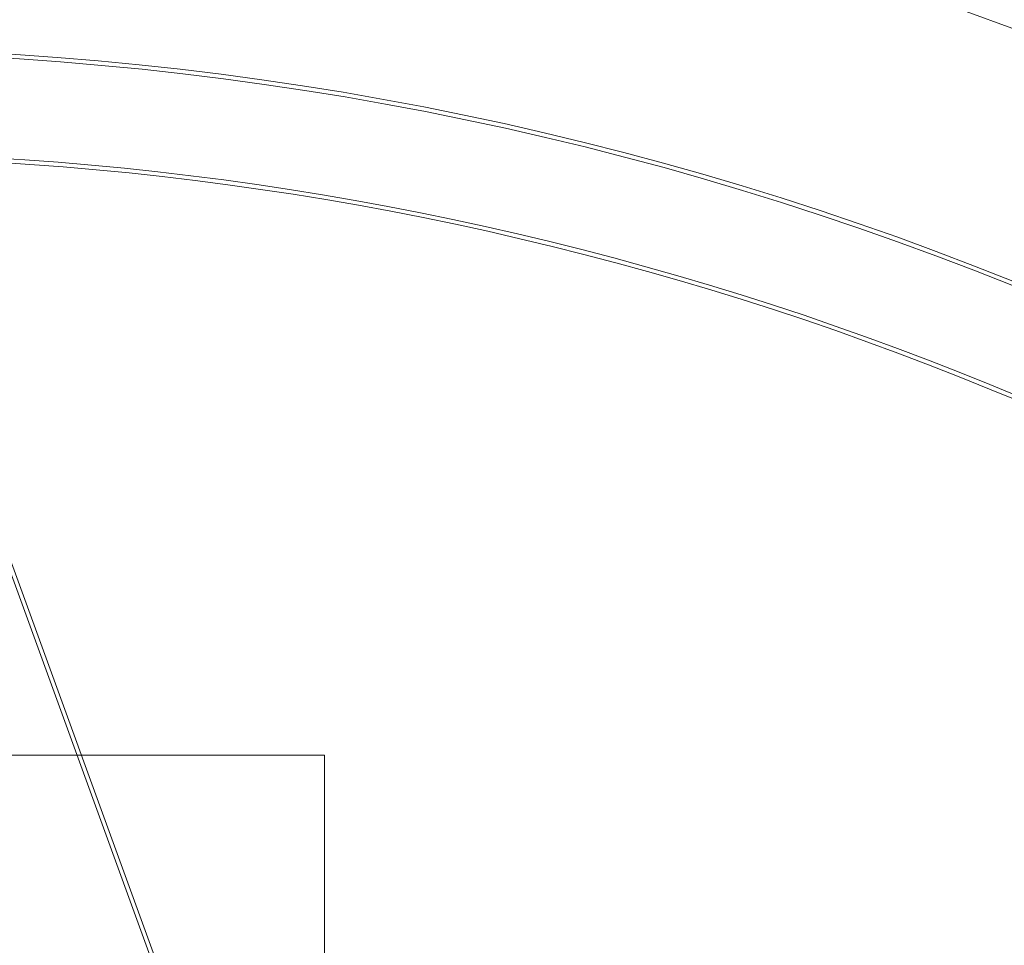
# Model space of a CAD drawing. Units: millimetres. Extents: x 3127 to 7562, y 933 to 3869.
# Drawn here: x 6647 to 6694, y 2968 to 3013 of the extents above; entities that cross this region are included whole.
import ezdxf

# ---------------------------------------------------------------- set-up
doc = ezdxf.new("R2010")
doc.units = ezdxf.units.MM
doc.layers.add('A PISOS Y PELDAÑOS', color=50, linetype='Continuous', lineweight=20)
doc.layers.add('E COTAS', color=252, linetype='Continuous', lineweight=5)

msp = doc.modelspace()

# ---------------------------------------------------------------- linework, layer by layer
at = {"layer": 'A PISOS Y PELDAÑOS'}
for p, q in [((6661.2993, 2945.573), (6639.1745, 3006.3602)), ((6661.4437, 2945.7609), (6639.4619, 3006.1555)), ((6661.4437, 2945.7609), (6639.4619, 3006.1555)), ((6661.4437, 2945.7609), (6639.4619, 3006.1555)), ((6661.4437, 2945.7609), (6639.4619, 3006.1555)), ((6661.4437, 2945.7609), (6639.4619, 3006.1555)), ((6661.4437, 2945.7609), (6639.4619, 3006.1555))]:
    msp.add_line(p, q, dxfattribs=at)
for radius, start, end in [(166.0994, 42.486989, 92.786102), (165.1943, 42.602496, 97.039969), (153.9144, 48.898251, 95.953896), (153.7125, 48.939793, 95.858252), (148.9125, 49.966124, 89.128572), (148.7125, 50.010561, 89.016682)]:
    msp.add_arc((6636.9098, 2857.4649), radius, start, end, dxfattribs=at)
at = {"layer": 'E COTAS'}
msp.add_lwpolyline([(6661.5188, 2926.4407), (6606.92, 2926.4407), (6606.92, 2977.5133), (6661.5188, 2977.5133)], close=True, dxfattribs=at)

doc.saveas('drawing.dxf')
